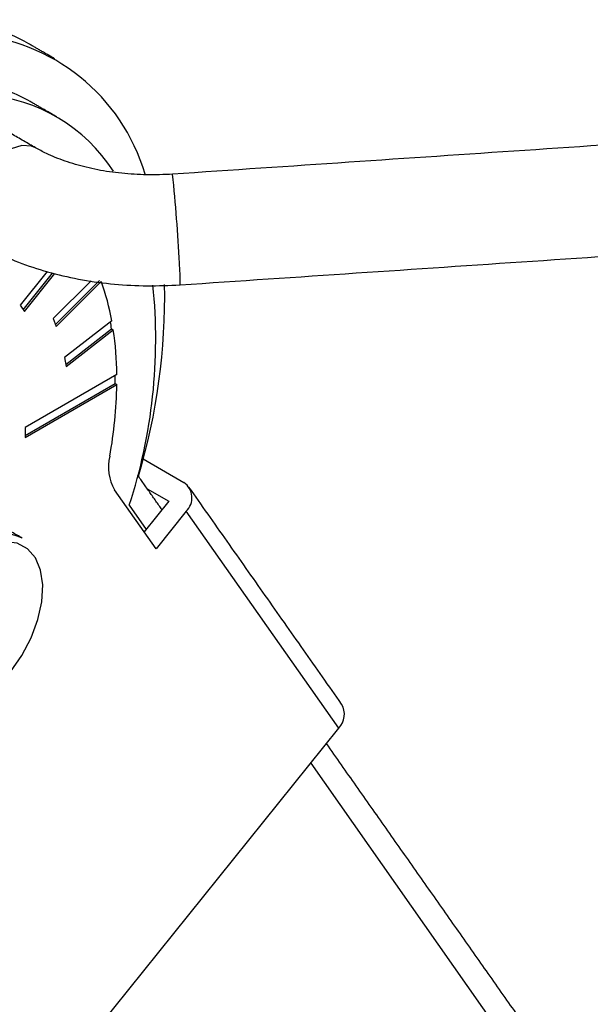
# Model space of a CAD drawing. Extents: x 5 to 415, y 5 to 292.
# Drawn here: x 190 to 195, y 91 to 99 of the extents above; entities that cross this region are included whole.
import ezdxf

# ---------------------------------------------------------------- set-up
doc = ezdxf.new("R2010")
doc.units = 0
doc.linetypes.add('SLD-2点鎖線', pattern=[12.7, 6.35, -1.27, 1.27, -1.27, 1.27, -1.27])
doc.linetypes.add('SLD-実線', pattern=[0])
doc.layers.get('0').update_dxf_attribs({"linetype": 'CONTINUOUS'})

msp = doc.modelspace()

# ---------------------------------------------------------------- linework, layer by layer
at = {"color": 0, "linetype": 'SLD-実線'}
for p, q in [((190.205374, 96.605148), (189.985627, 96.331785)), ((190.011325, 96.295222), (190.249812, 96.591898)), ((190.020983, 96.281481), (190.267376, 96.587992)), ((190.56071, 96.528913), (190.254332, 96.223275)), ((190.272318, 96.176594), (190.629574, 96.532988)), ((190.278516, 96.160506), (190.643715, 96.524824)), ((189.985627, 96.331785), (190.020983, 96.281481)), ((190.254332, 96.223275), (190.278516, 96.160506)), ((190.72915, 96.205951), (190.346417, 95.907074)), ((190.355853, 95.850734), (190.727288, 96.140789)), ((190.358697, 95.833749), (190.741429, 96.132626)), ((190.727288, 96.140789), (190.741429, 96.132626)), ((190.346417, 95.907074), (190.358697, 95.833749)), ((190.770199, 95.769502), (190.028009, 95.341045)), ((190.028009, 95.259391), (190.770199, 95.687848)), ((190.02801, 95.275719), (190.756057, 95.696012)), ((190.756057, 95.696012), (190.770199, 95.687848)), ((190.028009, 95.341045), (190.028009, 95.259391)), ((190.98388, 95.084621), (191.313652, 94.894248)), ((191.087649, 94.355536), (190.751599, 94.833673)), ((191.016656, 94.84264), (191.191177, 94.741891)), ((191.191177, 94.741891), (190.991066, 94.492955)), ((191.332598, 94.66025), (191.087649, 94.355536)), ((189.324461, 88.862136), (192.570035, 92.899599))]:
    msp.add_line(p, q, dxfattribs=at)
at = {"color": 0, "linetype": 'SLD-2点鎖線'}
for p, q in [((190.870455, 94.708297), (191.007466, 94.513355)), ((192.570035, 92.899599), (191.332598, 94.66025)), ((192.341485, 92.615284), (194.366222, 89.734445))]:
    msp.add_line(p, q, dxfattribs=at)
at = {"color": 0, "linetype": 'SLD-2点鎖線', "flags": 128}
for points in [[(190.110726, 97.609573), (190.079631, 97.622908), (190.000548, 97.628225), (189.912231, 97.60042), (189.821837, 97.541744), (189.736689, 97.456951), (189.663684, 97.35291), (189.608738, 97.23805), (189.576302, 97.121678), (189.569003, 97.013219)], [(189.643304, 94.343445), (189.529204, 94.264302), (189.420243, 94.160113), (189.321515, 94.035747), (189.237637, 93.897022), (189.172531, 93.750422), (189.129242, 93.602804), (189.109792, 93.461069), (189.115093, 93.331845), (189.144896, 93.221175), (189.197807, 93.134233), (189.271354, 93.075084), (189.362095, 93.046494), (189.465788, 93.0498), (189.577585, 93.084848), (189.692259, 93.149998), (189.804448, 93.242205), (189.908905, 93.357157), (190.000746, 93.489478), (190.075677, 93.632982), (190.130194, 93.780958), (190.161748, 93.926487), (190.168864, 94.062766), (190.151209, 94.18342), (190.109608, 94.282809), (190.046006, 94.356285), (189.963378, 94.400413), (189.865588, 94.413129), (189.757207, 94.393839), (189.643304, 94.343445)]]:
    msp.add_lwpolyline(points, dxfattribs=at)
at = {"color": 0, "linetype": 'SLD-実線'}
for centre, radius, start, end in [((189.30184, 97.125946), 1.526408, 60.3690383, 85.8884756), ((189.482063, 96.951923), 1.580062, 16.2838692, 86.2508401), ((189.40113, 96.821081), 1.340768, 60.140618, 76.6895932), ((189.598542, 96.678723), 1.363512, 32.9561824, 85.3986571), ((188.770146, 95.851962), 1.990729, 10.2427284, 19.7549313), ((186.754606, 96.055378), 4.330685, 341.8771743, 5.8330313), ((186.064938, 96.400052), 5.092994, 343.388436, 1.1363234), ((188.409477, 95.790493), 2.344132, 8.594222, 9.9932998), ((188.097392, 95.740443), 2.672965, 0.622893, 8.4370019), ((187.70095, 95.736844), 3.05538, 359.2342874, 0.4612102), ((187.15163, 95.749715), 3.619098, 349.758471, 359.0205038), ((191.070712, 95.017798), 0.368422, 166.1090871, 209.984545), ((191.22712, 94.769476), 0.151841, 314.0000101, 55.2579286), ((189.841825, 94.105284), 0.373504, 64.3144934, 119.1881583), ((192.449109, 93.012831), 0.165663, 316.8817441, 30.2319174)]:
    msp.add_arc(centre, radius, start, end, dxfattribs=at)
at = {"color": 0, "linetype": 'SLD-2点鎖線'}
for centre, radius, start, end in [((178.484902, 96.076177), 12.805688, 2.6655313, 5.9118572), ((189.864951, 96.533159), 1.418566, 358.5467539, 5.6050768)]:
    msp.add_arc(centre, radius, start, end, dxfattribs=at)
at = {"color": 0, "linetype": 'SLD-実線'}
for points in [[(190.268646, 98.330281), (190.056514, 98.452743)], [(202.645188, 98.165716), (191.222483, 97.395142)], [(190.111569, 97.60909), (189.333752, 98.058114)], [(190.280795, 97.8614), (190.068662, 97.983862)], [(191.283061, 96.497183), (202.705762, 97.267756)], [(191.135843, 94.673057), (190.938732, 94.953509)], [(190.003713, 94.441881), (189.331961, 94.829675)], [(192.592242, 93.096243), (191.354805, 94.856894)], [(194.399533, 90.029412), (192.469862, 92.774986)]]:
    msp.add_open_spline(points, degree=1, dxfattribs=at)
for points, knots in [([(191.222483, 97.395142), (191.187186, 97.393216), (191.082836, 97.387523), (190.909713, 97.391052), (190.709232, 97.411518), (190.520029, 97.44824), (190.347613, 97.499221), (190.211403, 97.554585), (190.139896, 97.593624), (190.111569, 97.60909)], [0, 0, 0, 0, 0.08387674, 0.247968, 0.41165125, 0.57434445, 0.73564539, 0.89527711, 1, 1, 1, 1]), ([(189.661605, 96.829646), (189.699902, 96.808499), (189.807176, 96.749264), (189.998415, 96.667486), (190.237483, 96.5907), (190.489257, 96.534747), (190.749733, 96.500161), (191.015703, 96.485258), (191.193933, 96.493207), (191.283061, 96.497183)], [0, 0, 0, 0, 0.08483621, 0.23763624, 0.39054839, 0.54331902, 0.69574283, 0.84785075, 1, 1, 1, 1])]:
    msp.add_open_spline(points, degree=3, knots=knots, dxfattribs=at)

doc.saveas('drawing.dxf')
